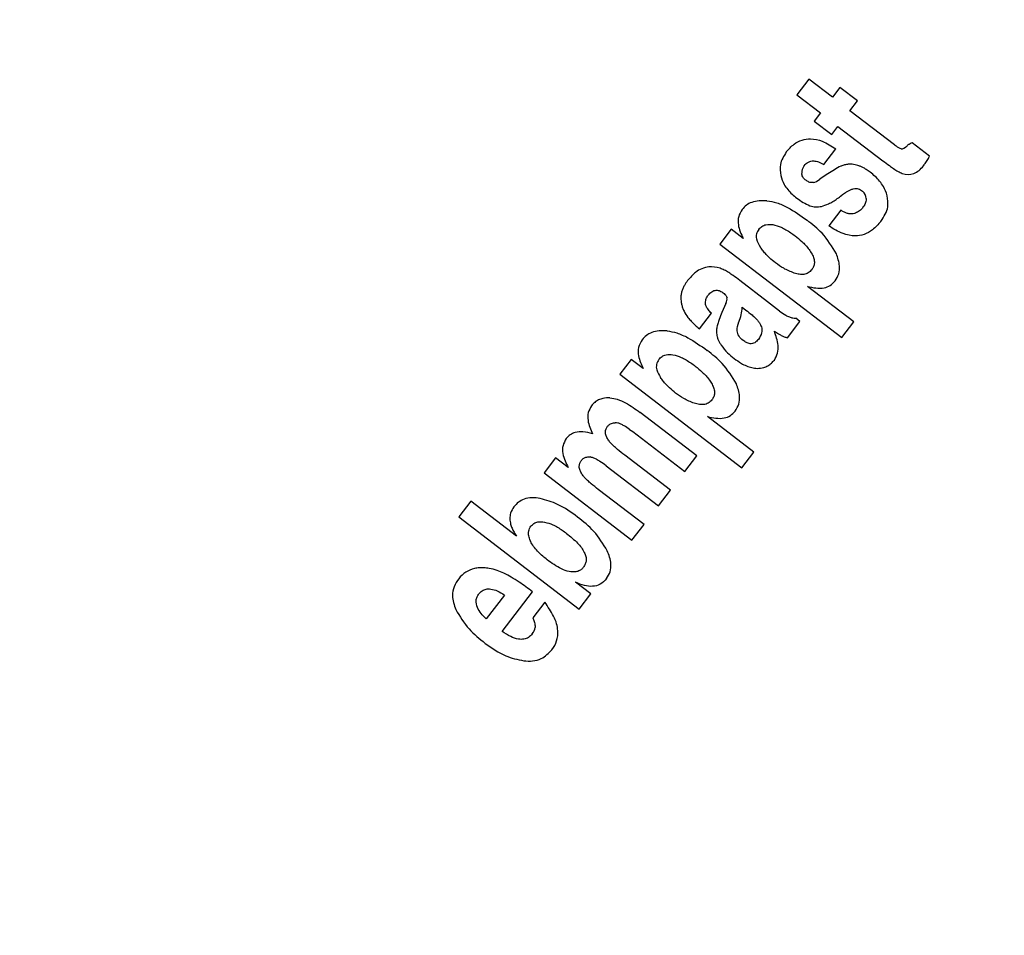
# Model space of a CAD drawing. Units: millimetres. Extents: x 5 to 414, y 3 to 291.
# Drawn here: x 91 to 93, y 245 to 247 of the extents above; entities that cross this region are included whole.
import ezdxf

# ---------------------------------------------------------------- set-up
doc = ezdxf.new("R2010")
doc.units = ezdxf.units.MM

msp = doc.modelspace()

# ---------------------------------------------------------------- linework, layer by layer
at = {"color": 7, "linetype": 'Continuous', "lineweight": 25}
for p, q in [((92.4379, 247.0489), (92.4115, 247.0145)), ((92.4898, 247.0091), (92.4379, 247.0489)), ((92.4115, 247.0145), (92.4634, 246.9747)), ((92.5062, 247.0305), (92.4898, 247.0091)), ((92.5446, 247.001), (92.5062, 247.0305)), ((92.5282, 246.9796), (92.5446, 247.001)), ((92.4634, 246.9747), (92.4496, 246.9568)), ((92.6264, 246.9043), (92.5282, 246.9796)), ((92.4496, 246.9568), (92.4881, 246.9273)), ((92.4881, 246.9273), (92.5018, 246.9452)), ((92.5018, 246.9452), (92.6004, 246.8696)), ((92.7032, 246.8794), (92.6646, 246.909)), ((92.471, 246.8615), (92.4974, 246.8959)), ((92.494, 246.8499), (92.4763, 246.8383)), ((92.4643, 246.8305), (92.4611, 246.8282)), ((92.4763, 246.8383), (92.4643, 246.8305)), ((92.5081, 246.7609), (92.4818, 246.7265)), ((92.2674, 246.7192), (92.2422, 246.6864)), ((92.2937, 246.699), (92.2674, 246.7192)), ((92.2422, 246.6864), (92.5102, 246.4807)), ((92.3469, 246.5597), (92.2861, 246.6064)), ((92.5366, 246.5151), (92.4346, 246.5933)), ((92.3736, 246.5391), (92.3469, 246.5597)), ((92.2557, 246.5557), (92.2469, 246.5357)), ((92.2916, 246.5475), (92.2995, 246.5414)), ((92.1973, 246.5), (92.2237, 246.5345)), ((92.3908, 246.4804), (92.4184, 246.5164)), ((92.4184, 246.5164), (92.4092, 246.5234)), ((92.5102, 246.4807), (92.5366, 246.5151)), ((92.0478, 246.433), (92.0226, 246.4002)), ((92.0742, 246.4128), (92.0478, 246.433)), ((92.0226, 246.4002), (92.2906, 246.1945)), ((92.1916, 246.2208), (92.0673, 246.3162)), ((92.317, 246.2289), (92.215, 246.3072)), ((92.044, 246.279), (92.051, 246.2741)), ((92.051, 246.2741), (92.1652, 246.1864)), ((91.8815, 246.2164), (91.8563, 246.1836)), ((91.9092, 246.1952), (91.8815, 246.2164)), ((92.1336, 246.1453), (92.0334, 246.2222)), ((92.1652, 246.1864), (92.1916, 246.2208)), ((92.2906, 246.1945), (92.317, 246.2289)), ((91.9923, 246.1991), (92.1072, 246.1109)), ((91.8563, 246.1836), (92.0493, 246.0355)), ((92.0757, 246.0699), (91.9752, 246.147)), ((92.1072, 246.1109), (92.1336, 246.1453)), ((91.6951, 246.1214), (91.6687, 246.087)), ((91.7953, 246.0445), (91.6951, 246.1214)), ((91.6687, 246.087), (91.9331, 245.884)), ((92.0493, 246.0355), (92.0757, 246.0699)), ((91.9586, 245.9172), (91.925, 245.943)), ((91.7691, 245.9149), (91.7287, 245.8622)), ((91.7639, 245.8348), (91.8309, 245.9222)), ((91.9331, 245.884), (91.9586, 245.9172)), ((91.858, 245.8991), (91.8316, 245.8647))]:
    msp.add_line(p, q, dxfattribs=at)
for centre, radius in [((92.278, 244.4956), 18.0032), ((92.278, 244.3622), 15.7667), ((92.278, 244.3622), 15.7333), ((92.278, 244.3622), 15.6133), ((92.278, 244.3622), 15.58)]:
    msp.add_circle(centre, radius, dxfattribs=at)
msp.add_arc((92.5445, 246.7726), 0.0923, 112.9395, 123.1805, dxfattribs=at)
for centre, major_axis, ratio, start_param, end_param in [((92.6888, 247.0038), (0.049, 0.1076), 0.196135, 3.198346, 3.590335), ((92.5513, 246.8329), (0.1289, -0.0131), 0.413772, 2.891264, 3.216605), ((92.5883, 247.5128), (-0.071, 0.6735), 0.214712, 3.031798, 3.206219), ((92.5235, 247.1225), (-0.1491, 0.2788), 0.395566, 3.104543, 3.31881), ((92.4138, 247.0103), (-0.0325, 0.1889), 0.393518, 3.161137, 3.351076), ((92.3482, 246.6914), (0.2138, 0.104), 0.280108, 6.150216, 6.422336), ((92.7428, 244.9831), (-0.5351, 1.6509), 0.166295, 6.166669, 6.245895), ((91.5899, 246.1192), (0.6669, 0.4519), 0.097778, 6.128876, 6.242159), ((91.7786, 246.5796), (0.513, -0.0339), 0.413893, 6.136754, 6.291381), ((92.7568, 244.2628), (-1.0723, 1.7025), 0.169536, 6.223907, 6.345802), ((-84.9293, 228.2972), (176.7658, 17.5499), 0.010062, 6.273747, 6.280986), ((91.4259, 245.9693), (0.4573, -0.1565), 0.355481, 6.164035, 6.41993)]:
    msp.add_ellipse(centre, major_axis=major_axis, ratio=ratio, start_param=start_param, end_param=end_param, dxfattribs=at)
for points, knots in [([(92.3884, 246.8889), (92.3937, 246.895), (92.4034, 246.9061), (92.4223, 246.9162), (92.4441, 246.9191), (92.4706, 246.9129), (92.4877, 246.902), (92.4974, 246.8959)], [0, 0, 0, 0, 0.1959917, 0.3558808, 0.5086179, 0.7226319, 1, 1, 1, 1]), ([(92.6411, 246.8959), (92.6393, 246.8965), (92.6363, 246.8974), (92.6326, 246.8998), (92.6295, 246.902), (92.6274, 246.9035), (92.6264, 246.9043)], [0, 0, 0, 0, 0.328101, 0.549909, 0.776821, 1, 1, 1, 1]), ([(92.6646, 246.909), (92.6632, 246.9084), (92.661, 246.9073), (92.6581, 246.9057), (92.6558, 246.9044), (92.6545, 246.9033), (92.6538, 246.9027)], [0, 0, 0, 0, 0.363961, 0.585021, 0.796497, 1, 1, 1, 1]), ([(92.3884, 246.8889), (92.3828, 246.8799), (92.3727, 246.8639), (92.375, 246.8453), (92.376, 246.8371)], [0, 0, 0, 0, 0.560148, 1, 1, 1, 1]), ([(92.4277, 246.8587), (92.4306, 246.8618), (92.4362, 246.8678), (92.4483, 246.8699), (92.4601, 246.8673), (92.4671, 246.8635), (92.471, 246.8615)], [0, 0, 0, 0, 0.257143, 0.501656, 0.727654, 1, 1, 1, 1]), ([(92.5459, 246.8592), (92.5416, 246.8603), (92.5346, 246.8621), (92.5246, 246.862), (92.5164, 246.8606), (92.5112, 246.8587), (92.5086, 246.8577)], [0, 0, 0, 0, 0.347439, 0.563633, 0.779315, 1, 1, 1, 1]), ([(92.6004, 246.8696), (92.6052, 246.866), (92.613, 246.86), (92.6242, 246.8523), (92.6334, 246.8462), (92.6399, 246.8432), (92.643, 246.8418)], [0, 0, 0, 0, 0.352734, 0.578474, 0.801363, 1, 1, 1, 1]), ([(92.6897, 246.8585), (92.6914, 246.8609), (92.6942, 246.8646), (92.6976, 246.8701), (92.7005, 246.8747), (92.7023, 246.8778), (92.7032, 246.8794)], [0, 0, 0, 0, 0.345967, 0.564578, 0.782954, 1, 1, 1, 1]), ([(92.431, 246.827), (92.4294, 246.8283), (92.4268, 246.8306), (92.4243, 246.8345), (92.4228, 246.8381), (92.4225, 246.8406), (92.4224, 246.8419)], [0, 0, 0, 0, 0.358242, 0.57335, 0.784421, 1, 1, 1, 1]), ([(92.5727, 246.8444), (92.5699, 246.8464), (92.5653, 246.8498), (92.5584, 246.8539), (92.5523, 246.8569), (92.548, 246.8584), (92.5459, 246.8592)], [0, 0, 0, 0, 0.340407, 0.560328, 0.780277, 1, 1, 1, 1]), ([(92.6102, 246.7928), (92.6078, 246.7997), (92.6038, 246.8112), (92.5937, 246.8248), (92.5839, 246.8353), (92.5765, 246.8413), (92.5727, 246.8444)], [0, 0, 0, 0, 0.33681, 0.556943, 0.778453, 1, 1, 1, 1]), ([(92.376, 246.8371), (92.3782, 246.8304), (92.3818, 246.8193), (92.3913, 246.8061), (92.4007, 246.796), (92.4079, 246.7902), (92.4115, 246.7873)], [0, 0, 0, 0, 0.336331, 0.556478, 0.778242, 1, 1, 1, 1]), ([(92.4478, 246.8217), (92.4457, 246.8215), (92.4424, 246.8212), (92.4379, 246.8227), (92.4343, 246.8246), (92.4321, 246.8262), (92.431, 246.827)], [0, 0, 0, 0, 0.335335, 0.554766, 0.777783, 1, 1, 1, 1]), ([(92.5102, 246.7936), (92.5128, 246.7956), (92.5172, 246.7989), (92.5237, 246.8029), (92.5295, 246.8059), (92.5336, 246.8073), (92.5356, 246.808)], [0, 0, 0, 0, 0.340294, 0.559763, 0.78012, 1, 1, 1, 1]), ([(92.5356, 246.808), (92.5378, 246.8084), (92.5415, 246.8091), (92.5468, 246.8078), (92.5514, 246.8058), (92.5543, 246.8037), (92.5559, 246.8026)], [0, 0, 0, 0, 0.304075, 0.511682, 0.739689, 1, 1, 1, 1]), ([(92.3459, 246.7818), (92.3344, 246.7819), (92.3183, 246.7821), (92.3002, 246.7723), (92.2943, 246.7657), (92.2913, 246.7623)], [0, 0, 0, 0, 0.560342, 0.780203, 1, 1, 1, 1]), ([(92.3459, 246.7818), (92.3531, 246.7805), (92.3689, 246.7777), (92.3992, 246.7638), (92.4201, 246.7488), (92.4339, 246.7389)], [0, 0, 0, 0, 0.220614, 0.484858, 1, 1, 1, 1]), ([(92.4115, 246.7873), (92.4207, 246.781), (92.4334, 246.7721), (92.4529, 246.7673), (92.4614, 246.7686), (92.4656, 246.7693)], [0, 0, 0, 0, 0.565991, 0.784132, 1, 1, 1, 1]), ([(92.4656, 246.7693), (92.4708, 246.771), (92.4795, 246.7739), (92.491, 246.7801), (92.5007, 246.7863), (92.507, 246.7911), (92.5102, 246.7936)], [0, 0, 0, 0, 0.3213858, 0.5379654, 0.7636306, 1, 1, 1, 1]), ([(92.5639, 246.7865), (92.5638, 246.7842), (92.5636, 246.7805), (92.5618, 246.7754), (92.5598, 246.7712), (92.5579, 246.7686), (92.5569, 246.7672)], [0, 0, 0, 0, 0.324615, 0.539323, 0.762996, 1, 1, 1, 1]), ([(92.5961, 246.7364), (92.5996, 246.7416), (92.6063, 246.7513), (92.6132, 246.7707), (92.6113, 246.7846), (92.6102, 246.7928)], [0, 0, 0, 0, 0.310923, 0.588924, 1, 1, 1, 1]), ([(92.2913, 246.7623), (92.2883, 246.7573), (92.2822, 246.7471), (92.282, 246.7238), (92.2891, 246.7087), (92.2937, 246.699)], [0, 0, 0, 0, 0.259181, 0.524761, 1, 1, 1, 1]), ([(92.5382, 246.7535), (92.5346, 246.7529), (92.5288, 246.7519), (92.5207, 246.7544), (92.5143, 246.7572), (92.5102, 246.7597), (92.5081, 246.7609)], [0, 0, 0, 0, 0.3328677, 0.5521912, 0.7770298, 1, 1, 1, 1]), ([(92.5569, 246.7672), (92.5551, 246.7651), (92.5523, 246.7617), (92.5473, 246.758), (92.5429, 246.7554), (92.5398, 246.7541), (92.5382, 246.7535)], [0, 0, 0, 0, 0.350748, 0.56867, 0.783797, 1, 1, 1, 1]), ([(92.4984, 246.665), (92.4888, 246.6808), (92.4715, 246.7093), (92.4455, 246.7298), (92.4339, 246.7389)], [0, 0, 0, 0, 0.5572585, 1, 1, 1, 1]), ([(92.5961, 246.7364), (92.5903, 246.7298), (92.58, 246.7177), (92.56, 246.7067), (92.5372, 246.7029), (92.5096, 246.7089), (92.4918, 246.7201), (92.4818, 246.7265)], [0, 0, 0, 0, 0.202364, 0.365141, 0.516409, 0.725466, 1, 1, 1, 1]), ([(92.3277, 246.7187), (92.3258, 246.7155), (92.322, 246.7091), (92.3224, 246.6943), (92.328, 246.6852), (92.3316, 246.6792)], [0, 0, 0, 0, 0.260876, 0.515196, 1, 1, 1, 1]), ([(92.3277, 246.7187), (92.3299, 246.7211), (92.3343, 246.7259), (92.3454, 246.7303), (92.3538, 246.7296), (92.3589, 246.7292)], [0, 0, 0, 0, 0.279588, 0.558624, 1, 1, 1, 1]), ([(92.3589, 246.7292), (92.365, 246.7276), (92.3751, 246.725), (92.3878, 246.718), (92.3981, 246.7115), (92.4047, 246.7067), (92.4079, 246.7042)], [0, 0, 0, 0, 0.340901, 0.55968, 0.780582, 1, 1, 1, 1]), ([(92.4079, 246.7042), (92.4128, 246.7003), (92.4208, 246.6939), (92.4308, 246.6838), (92.4386, 246.6746), (92.4428, 246.6677), (92.4449, 246.6643)], [0, 0, 0, 0, 0.340531, 0.560163, 0.780384, 1, 1, 1, 1]), ([(92.3646, 246.6452), (92.3601, 246.6488), (92.3529, 246.6546), (92.3441, 246.6636), (92.3374, 246.6712), (92.3335, 246.6766), (92.3316, 246.6792)], [0, 0, 0, 0, 0.360665, 0.581913, 0.794668, 1, 1, 1, 1]), ([(92.4058, 246.6227), (92.3979, 246.6258), (92.3832, 246.6317), (92.3705, 246.6409), (92.3646, 246.6452)], [0, 0, 0, 0, 0.538836, 1, 1, 1, 1]), ([(92.4449, 246.6643), (92.4464, 246.6612), (92.4494, 246.655), (92.4506, 246.6454), (92.4489, 246.6367), (92.4459, 246.6322), (92.4445, 246.6299)], [0, 0, 0, 0, 0.282316, 0.562035, 0.780602, 1, 1, 1, 1]), ([(92.4955, 246.6055), (92.4986, 246.6105), (92.5048, 246.6204), (92.5063, 246.6419), (92.5014, 246.6562), (92.4984, 246.665)], [0, 0, 0, 0, 0.2785011, 0.5576493, 1, 1, 1, 1]), ([(92.2183, 246.6362), (92.2131, 246.6352), (92.2026, 246.6332), (92.186, 246.623), (92.177, 246.6125), (92.1714, 246.6061)], [0, 0, 0, 0, 0.278151, 0.557468, 1, 1, 1, 1]), ([(92.2861, 246.6064), (92.2812, 246.6101), (92.2733, 246.6161), (92.2619, 246.6237), (92.2527, 246.6294), (92.2463, 246.632), (92.2433, 246.6332)], [0, 0, 0, 0, 0.359366, 0.589372, 0.809538, 1, 1, 1, 1]), ([(92.4445, 246.6299), (92.442, 246.6273), (92.4371, 246.6221), (92.4268, 246.6193), (92.4162, 246.6196), (92.4095, 246.6216), (92.4058, 246.6227)], [0, 0, 0, 0, 0.2524709, 0.5000415, 0.7297473, 1, 1, 1, 1]), ([(92.1714, 246.6061), (92.169, 246.6027), (92.1649, 246.597), (92.1607, 246.5884), (92.158, 246.5807), (92.1573, 246.5754), (92.1569, 246.5727)], [0, 0, 0, 0, 0.341624, 0.562196, 0.781197, 1, 1, 1, 1]), ([(92.4346, 246.5933), (92.447, 246.5906), (92.4643, 246.5868), (92.4856, 246.5948), (92.4922, 246.6019), (92.4955, 246.6055)], [0, 0, 0, 0, 0.562348, 0.781301, 1, 1, 1, 1]), ([(92.2168, 246.5741), (92.2192, 246.5769), (92.2238, 246.5823), (92.2337, 246.5859), (92.2429, 246.5837), (92.2476, 246.5806), (92.2499, 246.579)], [0, 0, 0, 0, 0.282282, 0.558976, 0.777946, 1, 1, 1, 1]), ([(92.1569, 246.5727), (92.1568, 246.569), (92.1566, 246.5627), (92.1582, 246.554), (92.1603, 246.5464), (92.1625, 246.5415), (92.1636, 246.5389)], [0, 0, 0, 0, 0.320898, 0.536773, 0.762286, 1, 1, 1, 1]), ([(92.2108, 246.5562), (92.2108, 246.5584), (92.2109, 246.5619), (92.2124, 246.5666), (92.2142, 246.5705), (92.2159, 246.5729), (92.2168, 246.5741)], [0, 0, 0, 0, 0.330704, 0.545404, 0.766783, 1, 1, 1, 1]), ([(92.2499, 246.579), (92.2511, 246.578), (92.2532, 246.5763), (92.2556, 246.5736), (92.2573, 246.571), (92.2578, 246.5691), (92.2581, 246.5681)], [0, 0, 0, 0, 0.343473, 0.564173, 0.782839, 1, 1, 1, 1]), ([(92.1636, 246.5389), (92.1663, 246.5342), (92.1708, 246.5263), (92.1795, 246.5165), (92.1879, 246.5081), (92.1941, 246.5028), (92.1973, 246.5)], [0, 0, 0, 0, 0.314965, 0.528108, 0.755288, 1, 1, 1, 1]), ([(92.2237, 246.5345), (92.2215, 246.5367), (92.2179, 246.5404), (92.214, 246.5461), (92.2115, 246.5511), (92.211, 246.5545), (92.2108, 246.5562)], [0, 0, 0, 0, 0.368788, 0.593489, 0.802942, 1, 1, 1, 1]), ([(92.2995, 246.5414), (92.3041, 246.5379), (92.3112, 246.5323), (92.32, 246.5243), (92.3261, 246.5181), (92.3291, 246.5137), (92.3305, 246.5116)], [0, 0, 0, 0, 0.4021528, 0.6259493, 0.8242486, 1, 1, 1, 1]), ([(92.3736, 246.5391), (92.378, 246.5359), (92.3848, 246.5309), (92.3947, 246.5262), (92.4022, 246.5237), (92.407, 246.5235), (92.4092, 246.5234)], [0, 0, 0, 0, 0.411996, 0.636533, 0.831487, 1, 1, 1, 1]), ([(92.2469, 246.5357), (92.2449, 246.5308), (92.2415, 246.5227), (92.2377, 246.5113), (92.2353, 246.5021), (92.235, 246.4961), (92.2348, 246.4932)], [0, 0, 0, 0, 0.361292, 0.591852, 0.808707, 1, 1, 1, 1]), ([(92.2933, 246.4746), (92.2901, 246.4774), (92.2837, 246.4831), (92.2784, 246.4981), (92.2819, 246.5087), (92.284, 246.5151)], [0, 0, 0, 0, 0.281845, 0.559865, 1, 1, 1, 1]), ([(92.1263, 246.4957), (92.1148, 246.4958), (92.0987, 246.496), (92.0806, 246.4861), (92.0747, 246.4795), (92.0718, 246.4762)], [0, 0, 0, 0, 0.5603489, 0.780208, 1, 1, 1, 1]), ([(92.1263, 246.4957), (92.1335, 246.4944), (92.1493, 246.4915), (92.1796, 246.4776), (92.2005, 246.4626), (92.2144, 246.4528)], [0, 0, 0, 0, 0.220635, 0.484886, 1, 1, 1, 1]), ([(92.2348, 246.4932), (92.2352, 246.4897), (92.2357, 246.4838), (92.2386, 246.476), (92.2416, 246.4698), (92.2441, 246.4658), (92.2454, 246.4639)], [0, 0, 0, 0, 0.337726, 0.557711, 0.778911, 1, 1, 1, 1]), ([(92.3305, 246.5116), (92.332, 246.5084), (92.335, 246.5021), (92.3349, 246.4892), (92.33, 246.4816), (92.3271, 246.4769)], [0, 0, 0, 0, 0.280934, 0.559748, 1, 1, 1, 1]), ([(92.3621, 246.4315), (92.3649, 246.4364), (92.3706, 246.4463), (92.3712, 246.469), (92.3657, 246.4846), (92.3621, 246.4948)], [0, 0, 0, 0, 0.251725, 0.513324, 1, 1, 1, 1]), ([(92.3621, 246.4948), (92.3652, 246.4928), (92.3702, 246.4897), (92.3774, 246.4857), (92.3838, 246.4825), (92.3884, 246.4811), (92.3908, 246.4804)], [0, 0, 0, 0, 0.33546, 0.552614, 0.774349, 1, 1, 1, 1]), ([(92.0718, 246.4762), (92.0686, 246.4707), (92.0621, 246.4598), (92.0628, 246.4365), (92.0699, 246.4218), (92.0742, 246.4128)], [0, 0, 0, 0, 0.277381, 0.556303, 1, 1, 1, 1]), ([(92.3271, 246.4769), (92.3246, 246.4742), (92.3198, 246.4687), (92.3093, 246.4665), (92.3003, 246.4696), (92.2957, 246.4729), (92.2933, 246.4746)], [0, 0, 0, 0, 0.2800978, 0.5544438, 0.7751011, 1, 1, 1, 1]), ([(92.2788, 246.3788), (92.2692, 246.3947), (92.252, 246.4231), (92.2259, 246.4437), (92.2144, 246.4528)], [0, 0, 0, 0, 0.557263, 1, 1, 1, 1]), ([(92.2454, 246.4639), (92.2498, 246.4581), (92.2581, 246.4474), (92.2688, 246.4389), (92.2737, 246.4349)], [0, 0, 0, 0, 0.53455, 1, 1, 1, 1]), ([(92.1082, 246.4326), (92.1061, 246.4291), (92.102, 246.4222), (92.1033, 246.4073), (92.1087, 246.3985), (92.112, 246.3931)], [0, 0, 0, 0, 0.277495, 0.555636, 1, 1, 1, 1]), ([(92.1082, 246.4326), (92.1104, 246.435), (92.1148, 246.4397), (92.1258, 246.4442), (92.1342, 246.4435), (92.1393, 246.4431)], [0, 0, 0, 0, 0.279581, 0.558617, 1, 1, 1, 1]), ([(92.1393, 246.4431), (92.1455, 246.4415), (92.1555, 246.4388), (92.1682, 246.4319), (92.1786, 246.4254), (92.1851, 246.4205), (92.1883, 246.4181)], [0, 0, 0, 0, 0.34091, 0.559691, 0.780586, 1, 1, 1, 1]), ([(92.2737, 246.4349), (92.2789, 246.4312), (92.2875, 246.425), (92.3007, 246.4184), (92.3124, 246.4143), (92.3206, 246.4136), (92.3247, 246.4132)], [0, 0, 0, 0, 0.342713, 0.563416, 0.782029, 1, 1, 1, 1]), ([(92.3247, 246.4132), (92.3296, 246.4135), (92.3377, 246.414), (92.3481, 246.4186), (92.3559, 246.4242), (92.36, 246.4291), (92.3621, 246.4315)], [0, 0, 0, 0, 0.339736, 0.559508, 0.779427, 1, 1, 1, 1]), ([(92.1883, 246.4181), (92.1936, 246.4138), (92.2019, 246.4071), (92.2121, 246.3967), (92.2195, 246.3878), (92.2234, 246.3813), (92.2253, 246.3781)], [0, 0, 0, 0, 0.369378, 0.586229, 0.794865, 1, 1, 1, 1]), ([(92.145, 246.359), (92.1406, 246.3626), (92.1334, 246.3684), (92.1245, 246.3774), (92.1178, 246.385), (92.1139, 246.3904), (92.112, 246.3931)], [0, 0, 0, 0, 0.360593, 0.581847, 0.79463, 1, 1, 1, 1]), ([(92.2253, 246.3781), (92.2268, 246.375), (92.2298, 246.3688), (92.2311, 246.3592), (92.2293, 246.3505), (92.2264, 246.346), (92.2249, 246.3438)], [0, 0, 0, 0, 0.28232, 0.562041, 0.780604, 1, 1, 1, 1]), ([(92.276, 246.3193), (92.279, 246.3243), (92.2852, 246.3343), (92.2868, 246.3558), (92.2818, 246.3701), (92.2788, 246.3788)], [0, 0, 0, 0, 0.278498, 0.557644, 1, 1, 1, 1]), ([(92.0009, 246.3482), (91.9957, 246.3482), (91.9871, 246.3481), (91.9757, 246.3441), (91.967, 246.3388), (91.9626, 246.3337), (91.9604, 246.3311)], [0, 0, 0, 0, 0.34088, 0.560817, 0.780191, 1, 1, 1, 1]), ([(92.0009, 246.3482), (92.0064, 246.3474), (92.0183, 246.3456), (92.0411, 246.335), (92.0569, 246.3237), (92.0673, 246.3162)], [0, 0, 0, 0, 0.219144, 0.483186, 1, 1, 1, 1]), ([(92.1862, 246.3365), (92.1783, 246.3397), (92.1637, 246.3455), (92.1509, 246.3548), (92.145, 246.359)], [0, 0, 0, 0, 0.538874, 1, 1, 1, 1]), ([(92.2249, 246.3438), (92.2224, 246.3412), (92.2175, 246.336), (92.2072, 246.3331), (92.1967, 246.3335), (92.1899, 246.3355), (92.1862, 246.3365)], [0, 0, 0, 0, 0.252184, 0.499752, 0.729548, 1, 1, 1, 1]), ([(91.9604, 246.3311), (91.9576, 246.3263), (91.9518, 246.3164), (91.9518, 246.2937), (91.9585, 246.2788), (91.9628, 246.2691)], [0, 0, 0, 0, 0.254543, 0.517641, 1, 1, 1, 1]), ([(92.215, 246.3072), (92.2274, 246.3044), (92.2447, 246.3007), (92.2661, 246.3086), (92.2727, 246.3157), (92.276, 246.3193)], [0, 0, 0, 0, 0.562355, 0.781307, 1, 1, 1, 1]), ([(91.9962, 246.2573), (91.9948, 246.2598), (91.992, 246.2649), (91.9906, 246.2729), (91.9919, 246.2803), (91.9944, 246.2841), (91.9957, 246.2859)], [0, 0, 0, 0, 0.282654, 0.56232, 0.780619, 1, 1, 1, 1]), ([(91.9957, 246.2859), (91.9971, 246.2875), (91.9996, 246.2902), (92.0042, 246.2923), (92.0083, 246.2934), (92.0111, 246.2935), (92.0125, 246.2936)], [0, 0, 0, 0, 0.338693, 0.558501, 0.77889, 1, 1, 1, 1]), ([(92.044, 246.279), (92.04, 246.2818), (92.0339, 246.286), (92.0253, 246.2904), (92.0188, 246.293), (92.0145, 246.2934), (92.0125, 246.2936)], [0, 0, 0, 0, 0.408611, 0.633445, 0.830042, 1, 1, 1, 1]), ([(91.905, 246.2588), (91.902, 246.2538), (91.8961, 246.2437), (91.8968, 246.2202), (91.9043, 246.205), (91.9092, 246.1952)], [0, 0, 0, 0, 0.253294, 0.514709, 1, 1, 1, 1]), ([(91.9628, 246.2691), (91.9558, 246.2711), (91.9432, 246.2747), (91.926, 246.2735), (91.9131, 246.2678), (91.9077, 246.2619), (91.905, 246.2588)], [0, 0, 0, 0, 0.3444639, 0.6193144, 0.8058991, 1, 1, 1, 1]), ([(92.0334, 246.2222), (92.028, 246.2264), (92.0195, 246.233), (92.009, 246.2425), (92.0017, 246.2496), (91.9979, 246.2548), (91.9962, 246.2573)], [0, 0, 0, 0, 0.403213, 0.626989, 0.824851, 1, 1, 1, 1]), ([(91.938, 246.2108), (91.9393, 246.2123), (91.942, 246.2153), (91.9487, 246.2187), (91.954, 246.2185), (91.9572, 246.2184)], [0, 0, 0, 0, 0.281122, 0.5607, 1, 1, 1, 1]), ([(91.9923, 246.1991), (91.9879, 246.2023), (91.9811, 246.2074), (91.9715, 246.2131), (91.9643, 246.2167), (91.9595, 246.2178), (91.9572, 246.2184)], [0, 0, 0, 0, 0.4051131, 0.6296137, 0.8274, 1, 1, 1, 1]), ([(91.9392, 246.1808), (91.9377, 246.1834), (91.9347, 246.1887), (91.933, 246.197), (91.9341, 246.2048), (91.9367, 246.2088), (91.938, 246.2108)], [0, 0, 0, 0, 0.2828664, 0.563054, 0.7812225, 1, 1, 1, 1]), ([(91.9752, 246.147), (91.97, 246.1511), (91.9618, 246.1575), (91.9517, 246.1665), (91.9446, 246.1734), (91.9409, 246.1784), (91.9392, 246.1808)], [0, 0, 0, 0, 0.401324, 0.625064, 0.823632, 1, 1, 1, 1]), ([(91.8475, 246.1271), (91.8416, 246.1279), (91.8297, 246.1295), (91.813, 246.1266), (91.7992, 246.1194), (91.793, 246.1123), (91.7899, 246.1088)], [0, 0, 0, 0, 0.2820697, 0.561903, 0.7806532, 1, 1, 1, 1]), ([(91.9298, 246.0863), (91.9156, 246.0966), (91.8905, 246.1149), (91.8606, 246.1234), (91.8475, 246.1271)], [0, 0, 0, 0, 0.5615122, 1, 1, 1, 1]), ([(91.7899, 246.1088), (91.787, 246.1043), (91.7819, 246.0963), (91.7811, 246.0868), (91.7808, 246.0825)], [0, 0, 0, 0, 0.556021, 1, 1, 1, 1]), ([(91.7808, 246.0825), (91.7812, 246.0784), (91.7819, 246.0713), (91.7857, 246.0616), (91.79, 246.053), (91.7935, 246.0474), (91.7953, 246.0445)], [0, 0, 0, 0, 0.301235, 0.518747, 0.75184, 1, 1, 1, 1]), ([(91.995, 246.0122), (91.9859, 246.0271), (91.9684, 246.0556), (91.9423, 246.0764), (91.9298, 246.0863)], [0, 0, 0, 0, 0.5217, 1, 1, 1, 1]), ([(91.8239, 246.0398), (91.823, 246.043), (91.8217, 246.0483), (91.8221, 246.0556), (91.8238, 246.0613), (91.8259, 246.0646), (91.827, 246.0662)], [0, 0, 0, 0, 0.365186, 0.581912, 0.790091, 1, 1, 1, 1]), ([(91.827, 246.0662), (91.8292, 246.0684), (91.8335, 246.073), (91.8444, 246.0766), (91.8524, 246.0757), (91.8573, 246.0752)], [0, 0, 0, 0, 0.278574, 0.557747, 1, 1, 1, 1]), ([(91.8573, 246.0752), (91.8634, 246.0735), (91.8732, 246.0708), (91.8858, 246.0639), (91.8959, 246.0575), (91.9023, 246.0527), (91.9055, 246.0503)], [0, 0, 0, 0, 0.3410774, 0.5598766, 0.7806485, 1, 1, 1, 1]), ([(91.8628, 245.9923), (91.8563, 245.9976), (91.8461, 246.0058), (91.8349, 246.0188), (91.8279, 246.0291), (91.8251, 246.0364), (91.8239, 246.0398)], [0, 0, 0, 0, 0.403422, 0.627762, 0.826085, 1, 1, 1, 1]), ([(91.9055, 246.0503), (91.9139, 246.0434), (91.9288, 246.0314), (91.943, 246.0135), (91.9482, 245.9998), (91.9489, 245.991), (91.9471, 245.9828), (91.9441, 245.9782), (91.9425, 245.9758)], [0, 0, 0, 0, 0.352727, 0.622926, 0.730978, 0.82275, 0.908031, 1, 1, 1, 1]), ([(91.9933, 245.9509), (91.9963, 245.9558), (92.0024, 245.9657), (92.0042, 245.9879), (91.9986, 246.0028), (91.995, 246.0122)], [0, 0, 0, 0, 0.266154, 0.535385, 1, 1, 1, 1]), ([(91.753, 245.9689), (91.7471, 245.9706), (91.7377, 245.9733), (91.7244, 245.9749), (91.7137, 245.975), (91.7068, 245.9738), (91.7034, 245.9731)], [0, 0, 0, 0, 0.364863, 0.584196, 0.794711, 1, 1, 1, 1]), ([(91.9262, 245.966), (91.9213, 245.9659), (91.9102, 245.9656), (91.888, 245.9744), (91.8729, 245.9851), (91.8628, 245.9923)], [0, 0, 0, 0, 0.208691, 0.468951, 1, 1, 1, 1]), ([(91.9425, 245.9758), (91.941, 245.9741), (91.9386, 245.9713), (91.9343, 245.9685), (91.9304, 245.9668), (91.9276, 245.9662), (91.9262, 245.966)], [0, 0, 0, 0, 0.352348, 0.567889, 0.781444, 1, 1, 1, 1]), ([(91.8309, 245.9222), (91.8211, 245.9294), (91.8059, 245.9406), (91.7848, 245.9539), (91.7688, 245.9629), (91.7581, 245.967), (91.753, 245.9689)], [0, 0, 0, 0, 0.39915, 0.622695, 0.822033, 1, 1, 1, 1]), ([(91.6685, 245.9507), (91.6648, 245.945), (91.6575, 245.9338), (91.653, 245.9096), (91.6586, 245.8931), (91.662, 245.883)], [0, 0, 0, 0, 0.280823, 0.560183, 1, 1, 1, 1]), ([(91.9933, 245.9509), (91.9889, 245.9463), (91.9805, 245.9373), (91.9623, 245.9329), (91.9435, 245.9353), (91.9316, 245.9402), (91.925, 245.943)], [0, 0, 0, 0, 0.247891, 0.485201, 0.71552, 1, 1, 1, 1]), ([(91.7287, 245.8622), (91.7212, 245.87), (91.7099, 245.8816), (91.7058, 245.9005), (91.7084, 245.9108), (91.7114, 245.9152), (91.7129, 245.9174)], [0, 0, 0, 0, 0.504213, 0.751287, 0.875284, 1, 1, 1, 1]), ([(91.7129, 245.9174), (91.7151, 245.9199), (91.7195, 245.9248), (91.729, 245.9285), (91.7407, 245.9284), (91.7546, 245.9239), (91.764, 245.9181), (91.7691, 245.9149)], [0, 0, 0, 0, 0.16094, 0.309377, 0.473684, 0.709944, 1, 1, 1, 1]), ([(91.8865, 245.8364), (91.8858, 245.8415), (91.8842, 245.8526), (91.8745, 245.8739), (91.8646, 245.889), (91.858, 245.8991)], [0, 0, 0, 0, 0.217969, 0.481539, 1, 1, 1, 1]), ([(91.662, 245.883), (91.6709, 245.8681), (91.6882, 245.8394), (91.7143, 245.8186), (91.7269, 245.8086)], [0, 0, 0, 0, 0.51999, 1, 1, 1, 1]), ([(91.8316, 245.8647), (91.8325, 245.8621), (91.8341, 245.8578), (91.8357, 245.8519), (91.8366, 245.8473), (91.8365, 245.8445), (91.8365, 245.8432)], [0, 0, 0, 0, 0.376645, 0.614531, 0.825293, 1, 1, 1, 1]), ([(91.8303, 245.8296), (91.8277, 245.8267), (91.8226, 245.8211), (91.8114, 245.817), (91.7976, 245.8175), (91.7812, 245.8236), (91.7701, 245.8308), (91.7639, 245.8348)], [0, 0, 0, 0, 0.156834, 0.30142, 0.464519, 0.702989, 1, 1, 1, 1]), ([(91.7269, 245.8086), (91.7413, 245.7982), (91.767, 245.7798), (91.7978, 245.7731), (91.8113, 245.7702)], [0, 0, 0, 0, 0.562401, 1, 1, 1, 1]), ([(91.8113, 245.7702), (91.8178, 245.7698), (91.8309, 245.7691), (91.8541, 245.775), (91.8661, 245.7872), (91.8734, 245.7946)], [0, 0, 0, 0, 0.282213, 0.562495, 1, 1, 1, 1])]:
    msp.add_open_spline(points, degree=3, knots=knots, dxfattribs=at)

doc.saveas('drawing.dxf')
